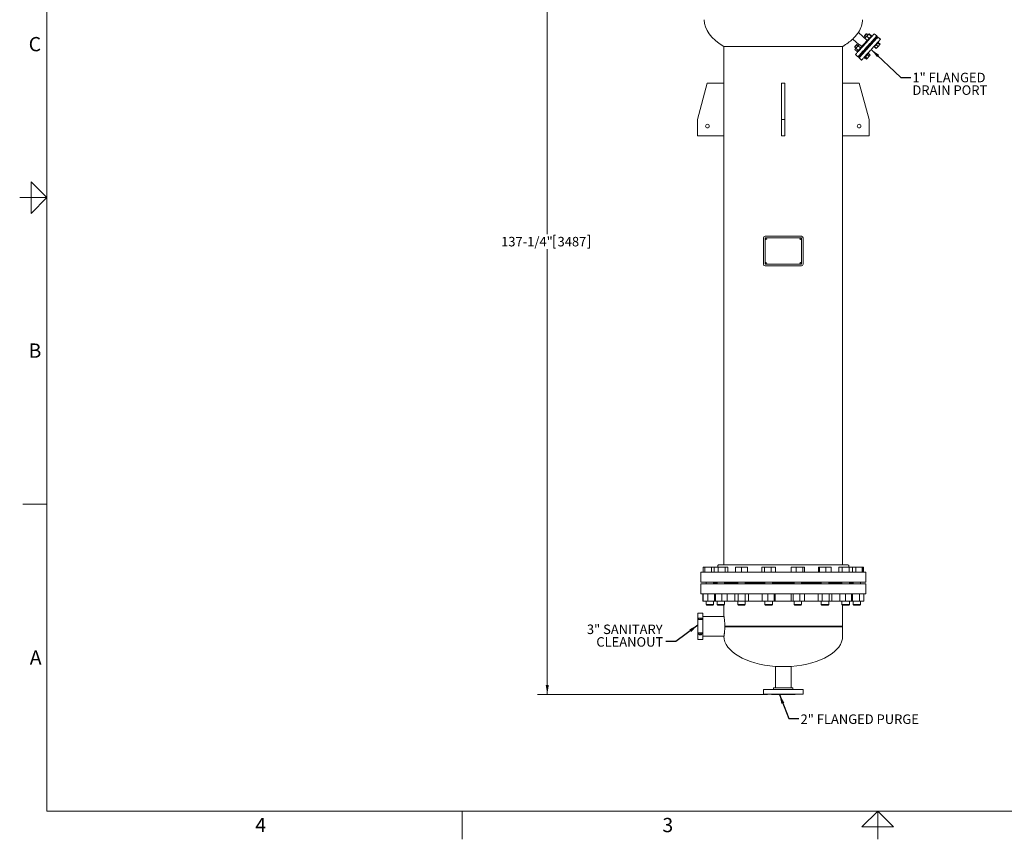
# Model space of a CAD drawing. Units: inches. Extents: x 1 to 266, y 2 to 205.
# Drawn here: x 1 to 151, y 2 to 126 of the extents above; entities that cross this region are included whole.
import ezdxf

# ---------------------------------------------------------------- set-up
doc = ezdxf.new("R2010")
doc.units = ezdxf.units.IN
doc.header["$LTSCALE"] = 12
doc.header["$MEASUREMENT"] = 0
doc.layers.add('7', color=7, linetype='Continuous', lineweight=15)
doc.styles.add('SLDTEXTSTYLE0', font='TXT', dxfattribs={"width": 0.75})
doc.styles.add('SLDTEXTSTYLE1', font='TXT', dxfattribs={"width": 0.8625})
doc.dimstyles.new('SLDDIMSTYLE0', dxfattribs={"dimtxt": 1.44, "dimasz": 1.44, "dimexe": 0, "dimexo": 0.0625, "dimgap": 0.36, "dimtad": 0, "dimtih": 1, "dimtoh": 1, "dimrnd": 1e-09, "dimzin": 12, "dimdsep": 46, "dimlunit": 5, "dimtxsty": 'SLDTEXTSTYLE0', "dimsah": 1, "dimcen": 0.09, "dimadec": 0, "dimazin": 3, "dimtfac": 1, "dimtofl": 0, "dimtmove": 0, "dimatfit": 3, "dimfxl": 0, "dimfrac": 2, "dimtolj": 1, "dimtzin": 12, "dimarcsym": 0})
doc.dimstyles.new('SLDDIMSTYLE1', dxfattribs={"dimtxt": 0, "dimasz": 1.44, "dimexe": 0, "dimexo": 0.0625, "dimgap": 0, "dimtad": 0, "dimtih": 1, "dimtoh": 1, "dimdec": 0, "dimrnd": 1e-09, "dimzin": 0, "dimdsep": 46, "dimlunit": 5, "dimtxsty": 'Standard', "dimsah": 1, "dimcen": 0.09, "dimadec": 0, "dimazin": 0, "dimtfac": 1.44, "dimtdec": 0, "dimtofl": 0, "dimtmove": 0, "dimatfit": 3, "dimfxl": 0, "dimfrac": 2, "dimtolj": 1, "dimtzin": 0, "dimarcsym": 0})

# ---------------------------------------------------------------- blocks, each defined once
blk = doc.blocks.new('_D_1')
at = {"layer": '7'}
for p, q in [((110.09, 160.73), (79.77, 160.73)), ((81.27, 160.73), (81.27, 93.24)), ((82.25, 93.06), (82.25, 91.12)), ((82.25, 93.06), (82.54, 93.06)), ((87.67, 93.06), (87.38, 93.06)), ((87.67, 93.06), (87.67, 91.12)), ((82.25, 91.12), (82.54, 91.12)), ((87.67, 91.12), (87.38, 91.12)), ((81.27, 23.46), (81.27, 90.95)), ((114.65, 23.46), (79.77, 23.46))]:
    blk.add_line(p, q, dxfattribs=at)
for points in [[(81.27, 160.73), (81.03, 159.29), (81.51, 159.29)], [(81.27, 23.46), (81.51, 24.9), (81.03, 24.9)]]:
    blk.add_solid(points, dxfattribs=at)
at = {"layer": '7', "char_height": 1.44, "attachment_point": 1, "style": 'SLDTEXTSTYLE0'}
for s, insert in [('137-1/4"', (74.27, 92.81)), ('3487', (82.83, 92.81))]:
    blk.add_mtext(s, dxfattribs=dict(at, insert=insert))
blk = doc.blocks.new('SW_NOTE_4')
at = {"layer": '7', "color": 0, "char_height": 1.44, "attachment_point": 3, "style": 'SLDTEXTSTYLE0'}
for s, insert in [('3" SANITARY', (-0.48, 2.59)), ('CLEANOUT', (-0.39, 0.68))]:
    blk.add_mtext(s, dxfattribs=dict(at, insert=insert))
blk = doc.blocks.new('SW_NOTE_5')
at = {"layer": '7', "color": 0, "char_height": 1.44, "attachment_point": 1, "style": 'SLDTEXTSTYLE0'}
for s, insert in [('1" FLANGED', (0.24, 0.72)), ('DRAIN PORT', (0.24, -1.19))]:
    blk.add_mtext(s, dxfattribs=dict(at, insert=insert))

msp = doc.modelspace()

# ---------------------------------------------------------------- linework, layer by layer
at = {"color": 7, "linetype": 'Continuous', "lineweight": 15}
for p, q in [((127.603, 122.801), (128.564, 121.931)), ((129.79, 122.594), (128.455, 123.804)), ((129.383, 123.291), (129.386, 123.227)), ((129.386, 123.227), (129.579, 123.052)), ((129.447, 122.907), (129.446, 122.906)), ((129.734, 123.224), (129.447, 122.907)), ((129.447, 122.907), (129.806, 122.582)), ((129.722, 123.597), (129.657, 123.594)), ((129.914, 123.423), (129.722, 123.597)), ((130.033, 123.555), (129.734, 123.224)), ((129.734, 123.224), (130.093, 122.899)), ((129.754, 122.524), (129.832, 122.454)), ((130.046, 123.569), (130.033, 123.555)), ((130.033, 123.555), (130.393, 123.23)), ((130.085, 123.612), (130.046, 123.569)), ((130.046, 123.569), (130.405, 123.244)), ((130.085, 123.612), (130.444, 123.287)), ((130.535, 123.231), (130.457, 123.301)), ((130.768, 122.65), (130.722, 122.692)), ((130.907, 122.524), (130.861, 122.566)), ((131.239, 123.263), (130.868, 123.598)), ((131.378, 123.137), (131.285, 123.221)), ((131.795, 122.759), (131.424, 123.095)), ((108.034, 121.693), (126.094, 121.693)), ((108.064, 121.693), (108.064, 116.105)), ((126.064, 116.105), (126.064, 121.693)), ((127.9, 121.653), (127.903, 121.589)), ((127.903, 121.589), (128.096, 121.414)), ((128.083, 121.4), (127.925, 121.225)), ((127.925, 121.225), (128.284, 120.9)), ((128.422, 121.775), (128.083, 121.4)), ((128.083, 121.4), (128.442, 121.075)), ((128.239, 121.959), (128.174, 121.956)), ((128.431, 121.785), (128.239, 121.959)), ((128.602, 121.974), (128.422, 121.775)), ((128.422, 121.775), (128.781, 121.45)), ((128.602, 121.974), (128.961, 121.649)), ((129.052, 121.593), (128.974, 121.663)), ((129.285, 121.012), (129.239, 121.054)), ((130.386, 122.321), (130.433, 122.279)), ((130.525, 122.195), (130.572, 122.153)), ((130.758, 121.615), (130.836, 121.544)), ((130.899, 121.613), (131.168, 121.369)), ((130.923, 121.641), (131.193, 121.396)), ((131.16, 121.902), (131.429, 121.657)), ((131.168, 121.369), (131.193, 121.396)), ((131.193, 121.396), (131.429, 121.657)), ((131.424, 122.194), (131.694, 121.95)), ((131.429, 121.657), (131.694, 121.95)), ((131.452, 122.225), (131.722, 121.981)), ((131.539, 122.321), (131.462, 122.392)), ((131.477, 122.252), (131.747, 122.008)), ((131.694, 121.95), (131.722, 121.981)), ((131.722, 121.981), (131.747, 122.008)), ((128.016, 120.448), (128.386, 120.112)), ((128.271, 120.886), (128.349, 120.816)), ((128.433, 120.07), (128.525, 119.986)), ((128.572, 119.944), (128.942, 119.609)), ((128.903, 120.683), (128.949, 120.641)), ((129.042, 120.557), (129.088, 120.515)), ((129.275, 119.977), (129.353, 119.906)), ((129.424, 120.886), (129.378, 120.928)), ((129.416, 119.975), (129.685, 119.731)), ((129.536, 120.108), (129.806, 119.864)), ((129.685, 119.731), (129.806, 119.864)), ((129.806, 119.864), (130.095, 120.183)), ((129.825, 120.427), (130.095, 120.183)), ((130.056, 120.683), (129.979, 120.754)), ((129.994, 120.614), (130.264, 120.37)), ((130.095, 120.183), (130.264, 120.37)), ((104.064, 110.605), (105.538, 116.105)), ((105.538, 116.105), (108.064, 116.105)), ((108.064, 116.105), (108.064, 108.105)), ((116.814, 110.605), (116.814, 116.105)), ((116.814, 116.105), (117.314, 116.105)), ((117.314, 110.605), (117.314, 116.105)), ((128.591, 116.105), (126.064, 116.105)), ((126.064, 116.105), (126.064, 108.105)), ((130.064, 110.605), (128.591, 116.105)), ((104.064, 108.105), (104.064, 110.605)), ((116.814, 110.605), (117.314, 110.605)), ((116.814, 108.105), (116.814, 110.605)), ((117.314, 108.105), (117.314, 110.605)), ((130.064, 108.105), (130.064, 110.605)), ((108.064, 108.105), (104.064, 108.105)), ((108.064, 108.105), (108.064, 43.105)), ((116.814, 108.105), (117.314, 108.105)), ((126.064, 43.105), (126.064, 108.105)), ((126.064, 108.105), (130.064, 108.105)), ((114.064, 88.665), (114.064, 92.665)), ((119.814, 92.915), (114.314, 92.915)), ((119.814, 92.665), (114.314, 92.665)), ((114.314, 92.665), (114.314, 88.665)), ((119.814, 88.665), (119.814, 92.665)), ((120.064, 88.665), (120.064, 92.665)), ((114.314, 88.665), (119.814, 88.665)), ((119.814, 88.415), (114.314, 88.415)), ((104.564, 41.98), (104.564, 40.48)), ((129.564, 41.98), (104.564, 41.98)), ((104.898, 41.98), (104.898, 42.76)), ((105.168, 42.76), (104.898, 42.76)), ((105.168, 41.98), (105.168, 42.76)), ((106.179, 42.76), (105.168, 42.76)), ((106.179, 41.98), (106.179, 42.76)), ((106.569, 42.76), (106.179, 42.76)), ((106.569, 41.98), (106.569, 42.76)), ((107.206, 42.76), (106.569, 42.76)), ((107.127, 42.98), (107.127, 42.76)), ((107.206, 41.98), (107.206, 42.76)), ((108.243, 42.76), (107.206, 42.76)), ((126.877, 43.105), (107.252, 43.105)), ((108.243, 41.98), (108.243, 42.76)), ((108.644, 42.76), (108.243, 42.76)), ((108.644, 41.98), (108.644, 42.76)), ((109.839, 41.98), (109.839, 42.76)), ((110.745, 42.76), (109.839, 42.76)), ((110.745, 41.98), (110.745, 42.76)), ((111.651, 42.76), (110.745, 42.76)), ((111.651, 41.98), (111.651, 42.76)), ((113.808, 41.98), (113.808, 42.76)), ((114.208, 42.76), (113.808, 42.76)), ((114.208, 41.98), (114.208, 42.76)), ((115.246, 42.76), (114.208, 42.76)), ((115.246, 41.98), (115.246, 42.76)), ((115.883, 42.76), (115.246, 42.76)), ((115.883, 41.98), (115.883, 42.76)), ((118.273, 41.98), (118.273, 42.76)), ((119.013, 42.76), (118.273, 42.76)), ((119.013, 41.98), (119.013, 42.76)), ((120.023, 42.76), (119.013, 42.76)), ((120.023, 41.98), (120.023, 42.76)), ((120.294, 42.76), (120.023, 42.76)), ((120.294, 41.98), (120.294, 42.76)), ((122.418, 41.98), (122.418, 42.76)), ((122.554, 42.76), (122.418, 42.76)), ((122.554, 41.98), (122.554, 42.76)), ((123.521, 42.76), (122.554, 42.76)), ((123.521, 41.98), (123.521, 42.76)), ((124.351, 42.76), (123.521, 42.76)), ((124.351, 41.98), (124.351, 42.76)), ((125.476, 41.98), (125.476, 42.76)), ((125.999, 42.76), (125.476, 42.76)), ((125.999, 41.98), (125.999, 42.76)), ((127.046, 42.76), (125.999, 42.76)), ((127.002, 42.76), (127.002, 42.98)), ((127.046, 41.98), (127.046, 42.76)), ((127.569, 42.76), (127.046, 42.76)), ((127.569, 41.98), (127.569, 42.76)), ((128.084, 42.76), (127.569, 42.76)), ((128.084, 41.98), (128.084, 42.76)), ((129.051, 42.76), (128.084, 42.76)), ((129.051, 41.98), (129.051, 42.76)), ((129.187, 42.76), (129.051, 42.76)), ((129.187, 41.98), (129.187, 42.76)), ((129.231, 42.76), (129.187, 42.76)), ((129.231, 41.98), (129.231, 42.76)), ((129.564, 40.48), (129.564, 41.98)), ((129.564, 40.48), (104.564, 40.48)), ((105.346, 40.48), (105.346, 40.23)), ((106.471, 40.23), (106.471, 40.48)), ((106.471, 40.415), (107.044, 40.415)), ((106.564, 40.48), (106.564, 40.418)), ((107.044, 40.418), (106.564, 40.418)), ((106.939, 40.418), (106.939, 40.415)), ((107.044, 40.48), (107.044, 40.23)), ((108.169, 40.23), (108.169, 40.48)), ((110.182, 40.418), (108.169, 40.418)), ((108.169, 40.415), (110.182, 40.415)), ((110.182, 40.48), (110.182, 40.23)), ((111.307, 40.23), (111.307, 40.48)), ((114.283, 40.418), (111.307, 40.418)), ((111.307, 40.415), (114.283, 40.415)), ((114.283, 40.48), (114.283, 40.23)), ((115.408, 40.23), (115.408, 40.48)), ((118.721, 40.418), (115.408, 40.418)), ((115.408, 40.415), (117.064, 40.415)), ((117.064, 40.415), (118.721, 40.415)), ((118.721, 40.48), (118.721, 40.23)), ((119.846, 40.23), (119.846, 40.48)), ((122.822, 40.418), (119.846, 40.418)), ((119.846, 40.415), (122.822, 40.415)), ((122.822, 40.48), (122.822, 40.23)), ((123.947, 40.23), (123.947, 40.48)), ((125.96, 40.418), (123.947, 40.418)), ((123.947, 40.415), (125.96, 40.415)), ((125.96, 40.48), (125.96, 40.23)), ((127.085, 40.23), (127.085, 40.48)), ((127.564, 40.418), (127.085, 40.418)), ((127.085, 40.415), (127.658, 40.415)), ((127.189, 40.415), (127.189, 40.418)), ((127.564, 40.418), (127.564, 40.48)), ((127.658, 40.48), (127.658, 40.23)), ((128.783, 40.23), (128.783, 40.48)), ((104.564, 40.23), (104.564, 38.73)), ((104.564, 40.23), (129.564, 40.23)), ((106.471, 40.295), (107.044, 40.295)), ((106.564, 40.293), (106.564, 40.23)), ((106.564, 40.293), (107.044, 40.293)), ((106.939, 40.295), (106.939, 40.293)), ((108.169, 40.295), (110.182, 40.295)), ((108.169, 40.293), (110.182, 40.293)), ((111.307, 40.295), (114.283, 40.295)), ((111.307, 40.293), (114.283, 40.293)), ((115.408, 40.295), (117.064, 40.295)), ((115.408, 40.293), (118.721, 40.293)), ((117.064, 40.295), (118.721, 40.295)), ((119.846, 40.295), (122.822, 40.295)), ((119.846, 40.293), (122.822, 40.293)), ((123.947, 40.295), (125.96, 40.295)), ((123.947, 40.293), (125.96, 40.293)), ((127.085, 40.295), (127.658, 40.295)), ((127.085, 40.293), (127.564, 40.293)), ((127.189, 40.293), (127.189, 40.295)), ((127.564, 40.23), (127.564, 40.293)), ((129.564, 38.73), (129.564, 40.23)), ((104.564, 38.73), (129.564, 38.73)), ((104.871, 38.73), (104.871, 37.591)), ((104.871, 37.591), (104.898, 37.591)), ((104.898, 38.73), (104.898, 37.591)), ((104.898, 37.591), (105.637, 37.591)), ((105.346, 37.591), (105.346, 37.065)), ((105.637, 38.73), (105.637, 37.591)), ((106.64, 37.591), (105.637, 37.591)), ((106.471, 37.065), (106.471, 37.591)), ((106.64, 38.73), (106.64, 37.591)), ((106.777, 37.591), (106.64, 37.591)), ((106.777, 38.73), (106.777, 37.591)), ((106.777, 37.591), (107.743, 37.591)), ((107.044, 37.591), (107.044, 37.065)), ((107.743, 38.73), (107.743, 37.591)), ((108.573, 37.591), (107.743, 37.591)), ((108.169, 37.065), (108.169, 37.591)), ((108.573, 38.73), (108.573, 37.591)), ((108.573, 37.605), (109.699, 37.605)), ((109.699, 38.73), (109.699, 37.591)), ((110.222, 37.591), (109.699, 37.591)), ((110.182, 37.591), (110.182, 37.065)), ((110.222, 38.73), (110.222, 37.591)), ((110.222, 37.591), (111.268, 37.591)), ((111.268, 38.73), (111.268, 37.591)), ((111.791, 37.591), (111.268, 37.591)), ((111.307, 37.065), (111.307, 37.591)), ((111.791, 38.73), (111.791, 37.591)), ((111.791, 37.605), (113.879, 37.605)), ((113.879, 38.73), (113.879, 37.591)), ((114.709, 37.591), (113.879, 37.591)), ((114.283, 37.591), (114.283, 37.065)), ((114.709, 38.73), (114.709, 37.591)), ((114.709, 37.591), (115.675, 37.591)), ((115.408, 37.065), (115.408, 37.591)), ((115.675, 38.73), (115.675, 37.591)), ((115.812, 37.591), (115.675, 37.591)), ((115.812, 38.73), (115.812, 37.591)), ((115.812, 37.605), (118.273, 37.605)), ((118.273, 38.73), (118.273, 37.591)), ((118.544, 37.591), (118.273, 37.591)), ((118.544, 38.73), (118.544, 37.591)), ((119.554, 37.591), (118.544, 37.591)), ((118.721, 37.591), (118.721, 37.065)), ((119.554, 38.73), (119.554, 37.591)), ((119.554, 37.591), (120.294, 37.591)), ((119.846, 37.065), (119.846, 37.591)), ((120.294, 38.73), (120.294, 37.591)), ((120.294, 37.605), (122.347, 37.605)), ((122.347, 38.73), (122.347, 37.591)), ((122.984, 37.591), (122.347, 37.591)), ((122.822, 37.591), (122.822, 37.065)), ((122.984, 38.73), (122.984, 37.591)), ((124.021, 37.591), (122.984, 37.591)), ((123.947, 37.065), (123.947, 37.591)), ((124.021, 38.73), (124.021, 37.591)), ((124.021, 37.591), (124.421, 37.591)), ((124.421, 38.73), (124.421, 37.591)), ((124.421, 37.605), (125.616, 37.605)), ((125.616, 38.73), (125.616, 37.591)), ((126.522, 37.591), (125.616, 37.591)), ((125.96, 37.591), (125.96, 37.065)), ((126.522, 38.73), (126.522, 37.591)), ((127.428, 37.591), (126.522, 37.591)), ((127.085, 37.065), (127.085, 37.591)), ((127.428, 38.73), (127.428, 37.591)), ((127.584, 37.591), (127.428, 37.591)), ((127.584, 38.73), (127.584, 37.591)), ((128.621, 37.591), (127.584, 37.591)), ((127.658, 37.591), (127.658, 37.065)), ((128.621, 38.73), (128.621, 37.591)), ((129.258, 37.591), (128.621, 37.591)), ((128.783, 37.065), (128.783, 37.591)), ((129.258, 38.73), (129.258, 37.591)), ((105.346, 37.065), (105.431, 36.98)), ((105.346, 37.065), (106.471, 37.065)), ((105.431, 36.98), (106.385, 36.98)), ((106.385, 36.98), (106.471, 37.065)), ((107.044, 37.065), (107.129, 36.98)), ((107.044, 37.065), (108.169, 37.065)), ((107.129, 36.98), (108.084, 36.98)), ((108.064, 36.98), (108.064, 35.318)), ((108.084, 36.98), (108.169, 37.065)), ((110.182, 37.065), (110.267, 36.98)), ((110.182, 37.065), (111.307, 37.065)), ((110.267, 36.98), (111.222, 36.98)), ((111.222, 36.98), (111.307, 37.065)), ((114.283, 37.065), (114.368, 36.98)), ((114.283, 37.065), (114.326, 37.065)), ((114.326, 37.065), (115.408, 37.065)), ((114.368, 36.98), (114.404, 36.98)), ((114.404, 36.98), (115.323, 36.98)), ((115.323, 36.98), (115.408, 37.065)), ((118.721, 37.065), (118.806, 36.98)), ((118.721, 37.065), (118.886, 37.065)), ((118.806, 36.98), (118.946, 36.98)), ((118.886, 37.065), (119.846, 37.065)), ((118.946, 36.98), (119.761, 36.98)), ((119.761, 36.98), (119.846, 37.065)), ((122.822, 37.065), (122.907, 36.98)), ((122.822, 37.065), (123.169, 37.065)), ((122.907, 36.98), (123.201, 36.98)), ((123.169, 37.065), (123.947, 37.065)), ((123.201, 36.98), (123.862, 36.98)), ((123.862, 36.98), (123.947, 37.065)), ((125.96, 37.065), (126.045, 36.98)), ((125.96, 37.065), (126.522, 37.065)), ((126.045, 36.98), (126.522, 36.98)), ((126.064, 33.793), (126.064, 36.98)), ((126.522, 37.065), (127.085, 37.065)), ((126.522, 36.98), (127, 36.98)), ((127, 36.98), (127.085, 37.065)), ((127.658, 37.065), (127.743, 36.98)), ((127.658, 37.065), (128.436, 37.065)), ((127.743, 36.98), (128.404, 36.98)), ((128.404, 36.98), (128.698, 36.98)), ((128.436, 37.065), (128.783, 37.065)), ((128.698, 36.98), (128.783, 37.065)), ((104.855, 35.793), (104.105, 35.793)), ((104.105, 34.793), (104.105, 35.793)), ((104.105, 32.793), (104.105, 34.793)), ((104.105, 34.793), (104.855, 34.793)), ((104.23, 35.043), (104.23, 34.793)), ((104.23, 35.043), (104.48, 35.043)), ((104.48, 35.043), (104.48, 34.793)), ((104.48, 35.043), (104.73, 35.043)), ((104.73, 35.043), (104.73, 34.793)), ((104.855, 34.793), (104.855, 35.793)), ((108.069, 35.293), (104.855, 35.293)), ((104.855, 32.793), (104.855, 34.793)), ((108.195, 33.693), (108.297, 33.793)), ((108.195, 33.793), (126.064, 33.793)), ((126.064, 33.693), (108.195, 33.693)), ((126.064, 33.693), (125.964, 33.793)), ((126.064, 32.293), (126.064, 33.693)), ((104.105, 32.793), (104.855, 32.793)), ((104.105, 31.793), (104.105, 32.793)), ((104.105, 31.793), (104.855, 31.793)), ((104.23, 32.605), (104.23, 32.793)), ((104.48, 32.605), (104.23, 32.605)), ((104.292, 32.605), (104.292, 32.48)), ((104.667, 32.48), (104.292, 32.48)), ((104.48, 32.605), (104.48, 32.793)), ((104.73, 32.605), (104.48, 32.605)), ((104.667, 32.48), (104.667, 32.605)), ((104.73, 32.605), (104.73, 32.793)), ((104.855, 31.793), (104.855, 32.793)), ((104.855, 32.293), (108.07, 32.293)), ((117.064, 27.705), (115.847, 27.705)), ((115.877, 27.705), (115.877, 24.456)), ((118.282, 27.705), (117.064, 27.705)), ((118.252, 24.456), (118.252, 27.705)), ((114.064, 24.206), (114.064, 23.518)), ((120.064, 24.206), (114.064, 24.206)), ((115.596, 24.393), (115.596, 24.268)), ((118.471, 24.456), (115.658, 24.456)), ((118.533, 24.268), (118.533, 24.393)), ((120.064, 23.518), (120.064, 24.206)), ((120.064, 23.518), (114.064, 23.518)), ((115.252, 23.518), (115.252, 23.456)), ((118.877, 23.456), (115.252, 23.456)), ((118.877, 23.456), (118.877, 23.518))]:
    msp.add_line(p, q, dxfattribs=at)
at = {"color": 7, "linetype": 'Continuous', "lineweight": 15, "flags": 128}
for points in [[(130.868, 123.598), (130.863, 123.593), (130.85, 123.578), (130.827, 123.553), (130.795, 123.517), (130.754, 123.472), (130.705, 123.418), (130.647, 123.355), (130.582, 123.282), (130.509, 123.202), (130.43, 123.114), (130.344, 123.019), (130.252, 122.918), (130.155, 122.811), (130.053, 122.698), (129.948, 122.582), (129.839, 122.461), (129.727, 122.338), (129.614, 122.213), (129.499, 122.087), (129.384, 121.96), (129.27, 121.833), (129.157, 121.708), (129.045, 121.585), (128.936, 121.465), (128.83, 121.348), (128.729, 121.235), (128.632, 121.128), (128.54, 121.027), (128.454, 120.932), (128.374, 120.844), (128.302, 120.764), (128.236, 120.692), (128.179, 120.628), (128.13, 120.574), (128.089, 120.529), (128.057, 120.494), (128.034, 120.468), (128.02, 120.453), (128.016, 120.448), (128.016, 120.448)], [(131.239, 123.263), (131.234, 123.258), (131.22, 123.242), (131.197, 123.217), (131.165, 123.182), (131.125, 123.137), (131.075, 123.082), (131.018, 123.019), (130.953, 122.947), (130.88, 122.867), (130.8, 122.779), (130.714, 122.684), (130.623, 122.582), (130.526, 122.475), (130.424, 122.363), (130.318, 122.246), (130.209, 122.126), (130.098, 122.003), (129.984, 121.877), (129.87, 121.751), (129.755, 121.624), (129.641, 121.498), (129.527, 121.372), (129.416, 121.249), (129.307, 121.129), (129.201, 121.012), (129.099, 120.9), (129.002, 120.793), (128.91, 120.691), (128.824, 120.596), (128.745, 120.508), (128.672, 120.428), (128.607, 120.356), (128.55, 120.293), (128.5, 120.238), (128.46, 120.193), (128.428, 120.158), (128.405, 120.133), (128.391, 120.117), (128.386, 120.112), (128.386, 120.112)], [(128.433, 120.07), (128.437, 120.075), (128.451, 120.091), (128.474, 120.116), (128.506, 120.151), (128.547, 120.196), (128.596, 120.251), (128.653, 120.314), (128.719, 120.386), (128.791, 120.466), (128.871, 120.554), (128.957, 120.649), (129.049, 120.751), (129.146, 120.858), (129.247, 120.97), (129.353, 121.087), (129.462, 121.207), (129.574, 121.33), (129.687, 121.456), (129.801, 121.582), (129.916, 121.709), (130.031, 121.835), (130.144, 121.961), (130.256, 122.084), (130.365, 122.204), (130.47, 122.321), (130.572, 122.433), (130.669, 122.54), (130.761, 122.642), (130.847, 122.737), (130.926, 122.825), (130.999, 122.905), (131.064, 122.977), (131.122, 123.04), (131.171, 123.095), (131.212, 123.14), (131.244, 123.175), (131.267, 123.201), (131.28, 123.216), (131.285, 123.221), (131.285, 123.221)], [(128.525, 119.986), (128.53, 119.991), (128.544, 120.007), (128.567, 120.032), (128.599, 120.067), (128.639, 120.112), (128.689, 120.167), (128.746, 120.23), (128.811, 120.302), (128.884, 120.383), (128.963, 120.47), (129.049, 120.565), (129.141, 120.667), (129.238, 120.774), (129.34, 120.886), (129.446, 121.003), (129.555, 121.123), (129.666, 121.247), (129.78, 121.372), (129.894, 121.498), (130.009, 121.625), (130.123, 121.752), (130.237, 121.877), (130.348, 122), (130.457, 122.12), (130.563, 122.237), (130.665, 122.349), (130.762, 122.457), (130.853, 122.558), (130.939, 122.653), (131.019, 122.741), (131.092, 122.821), (131.157, 122.893), (131.214, 122.957), (131.264, 123.011), (131.304, 123.056), (131.336, 123.091), (131.359, 123.117), (131.373, 123.132), (131.378, 123.137), (131.378, 123.137)], [(128.572, 119.944), (128.573, 119.946), (128.582, 119.956), (128.6, 119.976), (128.628, 120.007), (128.664, 120.047), (128.709, 120.097), (128.763, 120.155), (128.824, 120.223), (128.893, 120.3), (128.969, 120.384), (129.052, 120.475), (129.141, 120.573), (129.236, 120.678), (129.335, 120.788), (129.439, 120.902), (129.546, 121.021), (129.656, 121.143), (129.769, 121.267), (129.883, 121.393), (129.998, 121.52), (130.113, 121.647), (130.227, 121.772), (130.339, 121.897), (130.449, 122.019), (130.557, 122.137), (130.661, 122.252), (130.76, 122.362), (130.855, 122.466), (130.944, 122.564), (131.026, 122.656), (131.103, 122.74), (131.172, 122.816), (131.233, 122.884), (131.286, 122.943), (131.331, 122.993), (131.368, 123.033), (131.395, 123.063), (131.414, 123.084), (131.423, 123.094), (131.424, 123.095)], [(128.942, 119.609), (128.943, 119.61), (128.953, 119.62), (128.971, 119.641), (128.999, 119.671), (129.035, 119.711), (129.08, 119.761), (129.133, 119.82), (129.195, 119.888), (129.264, 119.964), (129.34, 120.048), (129.423, 120.14), (129.512, 120.238), (129.606, 120.342), (129.706, 120.452), (129.809, 120.567), (129.917, 120.685), (130.027, 120.807), (130.14, 120.931), (130.254, 121.057), (130.368, 121.184), (130.483, 121.311), (130.597, 121.437), (130.71, 121.561), (130.82, 121.683), (130.927, 121.802), (131.031, 121.916), (131.131, 122.026), (131.225, 122.131), (131.314, 122.229), (131.397, 122.32), (131.473, 122.404), (131.542, 122.481), (131.604, 122.548), (131.657, 122.607), (131.702, 122.657), (131.738, 122.697), (131.766, 122.728), (131.784, 122.748), (131.793, 122.758), (131.795, 122.759)], [(128.946, 121.662), (128.98, 121.699), (129.047, 121.773), (129.119, 121.852), (129.194, 121.935), (129.271, 122.02), (129.349, 122.107), (129.427, 122.194), (129.505, 122.279), (129.58, 122.362), (129.651, 122.441), (129.718, 122.515), (129.78, 122.583), (129.79, 122.594)], [(129.577, 123.505), (129.542, 123.468), (129.507, 123.428), (129.472, 123.39), (129.44, 123.355), (129.414, 123.326), (129.395, 123.305), (129.385, 123.294), (129.383, 123.291)], [(129.623, 123.489), (129.585, 123.446), (129.544, 123.402), (129.504, 123.358), (129.468, 123.317), (129.436, 123.282), (129.411, 123.254), (129.394, 123.235), (129.386, 123.227), (129.386, 123.227)], [(129.657, 123.594), (129.656, 123.594), (129.648, 123.585), (129.631, 123.566), (129.607, 123.539), (129.577, 123.505)], [(129.722, 123.597), (129.719, 123.595), (129.707, 123.581), (129.686, 123.558), (129.658, 123.527), (129.623, 123.489)], [(130.105, 122.913), (130.048, 122.849), (129.991, 122.787), (129.938, 122.728), (129.889, 122.674), (129.847, 122.627), (129.811, 122.587), (129.783, 122.557), (129.765, 122.536), (129.755, 122.526), (129.754, 122.524)], [(130.457, 123.301), (130.456, 123.3), (130.446, 123.289), (130.428, 123.268), (130.4, 123.238), (130.364, 123.198), (130.321, 123.151), (130.273, 123.098), (130.22, 123.039), (130.163, 122.977), (130.105, 122.913)], [(127.912, 121.667), (127.902, 121.655), (127.9, 121.653)], [(127.918, 121.605), (127.906, 121.592), (127.903, 121.589)], [(128.174, 121.956), (128.173, 121.955), (128.165, 121.946), (128.148, 121.928), (128.124, 121.901), (128.093, 121.867), (128.059, 121.83), (128.024, 121.79), (127.989, 121.752), (127.957, 121.717), (127.931, 121.688), (127.912, 121.667)], [(128.239, 121.959), (128.238, 121.959), (128.231, 121.951), (128.215, 121.933), (128.19, 121.906), (128.158, 121.87), (128.121, 121.83), (128.081, 121.786), (128.041, 121.741), (128.002, 121.699), (127.968, 121.66), (127.939, 121.629), (127.918, 121.605)], [(128.974, 121.663), (128.969, 121.658), (128.955, 121.642), (128.932, 121.616), (128.9, 121.581), (128.861, 121.538), (128.815, 121.487), (128.764, 121.431), (128.709, 121.37), (128.651, 121.307), (128.593, 121.242), (128.536, 121.179), (128.481, 121.118), (128.43, 121.062), (128.384, 121.011), (128.345, 120.968), (128.313, 120.933), (128.29, 120.907), (128.276, 120.891), (128.271, 120.886), (128.271, 120.886)], [(131.188, 121.933), (131.13, 121.869), (131.074, 121.807), (131.02, 121.748), (130.972, 121.694), (130.929, 121.647), (130.893, 121.608), (130.866, 121.577), (130.847, 121.556), (130.837, 121.546), (130.836, 121.544)], [(131.539, 122.321), (131.538, 122.32), (131.529, 122.309), (131.51, 122.288), (131.482, 122.258), (131.447, 122.219), (131.404, 122.171), (131.355, 122.118), (131.302, 122.059), (131.246, 121.997), (131.188, 121.933)], [(130.056, 120.683), (130.052, 120.678), (130.037, 120.662), (130.014, 120.636), (129.982, 120.601), (129.943, 120.558), (129.897, 120.507), (129.846, 120.451), (129.791, 120.39), (129.734, 120.327), (129.676, 120.263), (129.618, 120.199), (129.563, 120.139), (129.512, 120.082), (129.467, 120.032), (129.427, 119.988), (129.395, 119.953), (129.372, 119.927), (129.358, 119.912), (129.353, 119.906), (129.353, 119.906)]]:
    msp.add_lwpolyline(points, dxfattribs=at)
at = {"color": 7, "linetype": 'Continuous', "lineweight": 15}
for centre, radius in [((105.564, 109.605), 0.281), ((128.564, 109.605), 0.281), ((114.439, 92.54), 0.125), ((119.689, 92.54), 0.125), ((114.439, 88.79), 0.125), ((119.689, 88.79), 0.125)]:
    msp.add_circle(centre, radius, dxfattribs=at)
for centre, radius, start, end in [((114.314, 92.665), 0.25, 90, 180), ((119.814, 92.665), 0.25, 0, 90), ((114.314, 88.665), 0.25, 180, 270), ((119.814, 88.665), 0.25, 270, 0), ((107.252, 42.98), 0.125, 90, 180), ((126.877, 42.98), 0.125, 0, 90), ((115.533, 24.268), 0.0625, 270, 0), ((115.658, 24.393), 0.0625, 90, 180), ((118.471, 24.393), 0.0625, 0, 90), ((118.596, 24.268), 0.0625, 180, 270)]:
    msp.add_arc(centre, radius, start, end, dxfattribs=at)
for centre, major_axis, ratio, start_param, end_param in [((117.064, 125.73), (12, 0), 0.5108333, 3.1415927, 3.8605391), ((117.064, 125.73), (-12, 0), 0.5108333, 2.8265006, 3.1415927), ((117.064, 125.73), (-12, 0), 0.5108333, 2.4226462, 2.6398927), ((117.064, 32.293), (-9, 0), 0.5144444, 0.0056863, 1.4351025), ((117.064, 32.293), (9, 0), 0.5144444, 4.8480828, 6.2831853)]:
    msp.add_ellipse(centre, major_axis=major_axis, ratio=ratio, start_param=start_param, end_param=end_param, dxfattribs=at)
for points, knots in [([(127.584, 122.781), (127.583, 122.78), (127.582, 122.779), (127.593, 122.79), (127.617, 122.815), (127.655, 122.853), (127.703, 122.904), (127.761, 122.966), (127.828, 123.037), (127.899, 123.115), (127.974, 123.2), (128.049, 123.287), (128.124, 123.376), (128.195, 123.463), (128.261, 123.546), (128.32, 123.622), (128.371, 123.69), (128.413, 123.746), (128.444, 123.789), (128.467, 123.821), (128.47, 123.826), (128.472, 123.828)], [0, 0, 0, 0, 0.01804493, 0.07245404, 0.12530748, 0.17969178, 0.23258167, 0.28700405, 0.33990668, 0.39434749, 0.44717577, 0.50153978, 0.554304, 0.60859258, 0.66145297, 0.71583486, 0.76889067, 0.8234836, 0.87654714, 0.93116614, 1, 1, 1, 1]), ([(108.065, 35.318), (108.065, 35.318), (108.065, 35.318), (108.073, 35.271), (108.087, 35.183), (108.107, 35.055), (108.128, 34.892), (108.15, 34.696), (108.17, 34.475), (108.186, 34.232), (108.194, 34.002), (108.195, 33.853), (108.195, 33.793)], [0, 0, 0, 0, 0.0692935, 0.1735679, 0.2808411, 0.3856398, 0.493404, 0.599499, 0.7086602, 0.8148356, 0.924166, 1, 1, 1, 1]), ([(108.07, 32.293), (108.073, 32.314), (108.08, 32.356), (108.098, 32.471), (108.119, 32.62), (108.141, 32.802), (108.162, 33.014), (108.179, 33.239), (108.191, 33.467), (108.193, 33.617), (108.195, 33.693)], [0, 0, 0, 0, 0.12863944, 0.25728682, 0.38587219, 0.51446051, 0.64403419, 0.7736006, 0.88680238, 1, 1, 1, 1]), ([(108.065, 32.266), (108.065, 32.267), (108.065, 32.268), (108.069, 32.287), (108.07, 32.293)], [0, 0, 0, 0, 0.6778922, 1, 1, 1, 1])]:
    msp.add_open_spline(points, degree=3, knots=knots, dxfattribs=at)
at = {"layer": '7', "color": 7, "lineweight": 0}
for p, q in [((5.381, 191.776), (5.381, 5.776)), ((2.981, 96.376), (2.981, 101.176)), ((2.981, 101.176), (5.381, 98.776)), ((5.381, 98.776), (1.256, 98.776)), ((1.744, 98.776), (2.981, 98.776)), ((5.381, 98.776), (2.981, 96.376)), ((5.381, 52.276), (1.744, 52.276)), ((5.381, 5.776), (257.381, 5.776)), ((68.381, 1.5), (68.381, 5.776)), ((131.381, 5.776), (128.981, 3.376)), ((133.781, 3.376), (131.381, 5.776)), ((131.381, 5.776), (131.381, 1.5)), ((128.981, 3.376), (133.781, 3.376))]:
    msp.add_line(p, q, dxfattribs=at)

# ---------------------------------------------------------------- block references
at = {"layer": '7'}
for name, p in [('SW_NOTE_5', (136.406, 116.966)), ('SW_NOTE_4', (99.243, 31.458))]:
    msp.add_blockref(name, p, dxfattribs=at)

# ---------------------------------------------------------------- texts
for s, insert, char_height, attachment_point, style in [('C', (3.558, 123.104), 2.16, 2, 'SLDTEXTSTYLE1'), ('B', (3.569, 76.656), 2.16, 2, 'SLDTEXTSTYLE1'), ('A', (2.785, 30.137), 2.16, 1, 'SLDTEXTSTYLE1'), ('2" FLANGED PURGE', (119.682, 20.427), 1.44, 1, 'SLDTEXTSTYLE0'), ('4', (37.805, 4.742), 2.16, 2, 'SLDTEXTSTYLE1'), ('3', (99.552, 4.742), 2.16, 2, 'SLDTEXTSTYLE1')]:
    msp.add_mtext(s, dxfattribs=dict(at, insert=insert, char_height=char_height, attachment_point=attachment_point, style=style))

# ---------------------------------------------------------------- dimensions: what is measured, and where the dimension line sits
dim = msp.add_linear_dim(base=(81.266, 23.456), p1=(110.689, 160.73), p2=(115.252, 23.456), angle=90, dimstyle='SLDDIMSTYLE0', dxfattribs=at)
dim.commit()
dim.dimension.update_dxf_attribs({"geometry": '_D_1', "text_midpoint": (81.266, 92.093), "dimtype": 160})

# ---------------------------------------------------------------- leaders
for points in [[(130.396, 121.215), (134.906, 116.966), (136.406, 116.966)], [(104.105, 33.981), (100.743, 31.458), (99.243, 31.458)], [(116.474, 23.456), (117.918, 19.79), (119.418, 19.79)]]:
    msp.add_leader(points, dimstyle='SLDDIMSTYLE1', dxfattribs=at)

doc.saveas('drawing.dxf')
